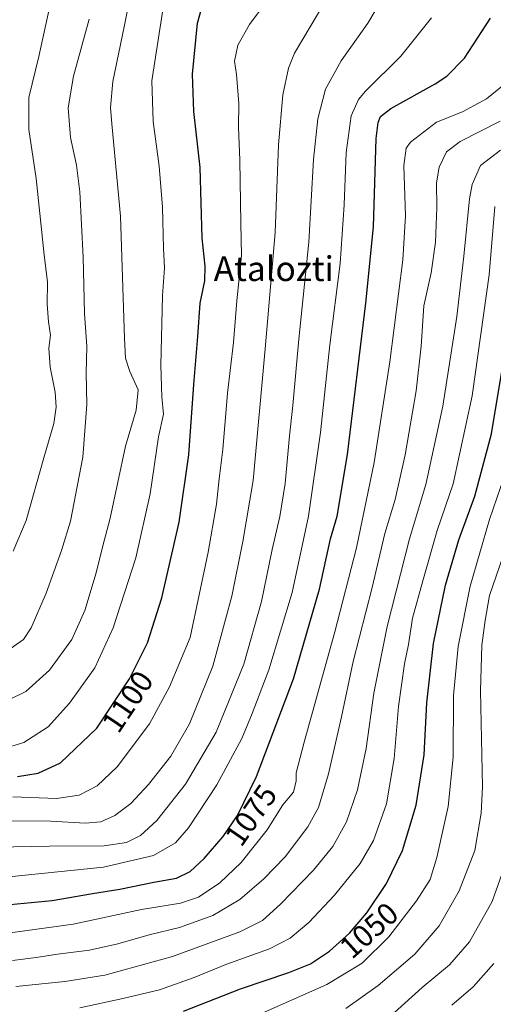
# Model space of a CAD drawing. Units: metres. Extents: x 630670 to 634105, y 4764381 to 4766603.
# Drawn here: x 633709 to 633863, y 4764577 to 4764896 of the extents above; entities that cross this region are included whole.
import ezdxf
from ezdxf.enums import TextEntityAlignment as Align

# ---------------------------------------------------------------- set-up
doc = ezdxf.new("R2010")
doc.units = ezdxf.units.M
doc.header["$MEASUREMENT"] = 0
for name, color, linetype, lineweight in [('Curva de nivel maestra', 30, 'Continuous', 30), ('Curva de nivel normal', 30, 'Continuous', 0), ('Rótulo de curva de nivel directora', 7, 'Continuous', 0), ('Texto cartográfico', 7, 'Continuous', 0)]:
    doc.layers.add(name, color=color, linetype=linetype, lineweight=lineweight)
doc.styles.add('Style-Arial', font='txt')

msp = doc.modelspace()

# ---------------------------------------------------------------- linework, layer by layer
at = {"layer": 'Curva de nivel maestra', "color": 30, "linetype": 'Continuous', "lineweight": 30, "flags": 128}
for points, elevation in [([(633708.3499999996, 4764650.9901), (633715.0999999996, 4764652.0601), (633722.3300000001, 4764655.440099999), (633734.0599999997, 4764666.710100001), (633744.6900000004, 4764682.610099999), (633750.5199999996, 4764694.350099999), (633755.1699999999, 4764708.860099999), (633760.7400000002, 4764733.370100001), (633763.8799999999, 4764755.190099999), (633765.5099999999, 4764778.030099999), (633766.7999999998, 4764793.520099999), (633767.5800000001, 4764804.300100001), (633769.0199999996, 4764811.520099999), (633769.1200000001, 4764816.290100001), (633768.1799999997, 4764825.390100001), (633767.5700000003, 4764848.290100001), (633765.5499999998, 4764866.4001), (633765.0700000003, 4764878.520099999), (633766.7300000006, 4764895.0801), (633768.7300000006, 4764902.370100001)], 1100), ([(633701.3499999996, 4764609.110099999), (633719.5800000001, 4764610.840100001), (633732.6299999999, 4764613.0701), (633741.5, 4764614.4901), (633752.5199999996, 4764616.8201), (633759.9000000004, 4764618.120100001), (633764.3600000005, 4764620.2601), (633768.8799999999, 4764624.460100001), (633774.9600000001, 4764631.620100001), (633779.6200000001, 4764638.340100001), (633785.79, 4764651.020099999), (633797.7400000002, 4764682.690099999), (633806.2400000002, 4764711.690099999), (633809.8099999997, 4764728.020099999), (633811.9299999997, 4764735.350099999), (633815.2800000003, 4764755.360099999), (633821.2000000002, 4764804.360099999), (633823.7100000001, 4764829.020099999), (633824.5899999999, 4764857.6601), (633825.1799999997, 4764862.840100001), (633825.9699999997, 4764864.790100001), (633829.2699999996, 4764867.360099999), (633843.7199999997, 4764875.360099999), (633847.4699999997, 4764877.890100001), (633853.1200000001, 4764883.700099999), (633861.6399999997, 4764896.700099999)], 1075), ([(633762.1799999997, 4764574.950099999), (633780.6100000005, 4764582.210100001), (633796.2699999996, 4764587.5001), (633803.2400000002, 4764590.350099999), (633809.3899999997, 4764594.420100001), (633815.9699999997, 4764600.3101), (633821.5300000003, 4764606.840100001), (633827.9400000004, 4764616.370100001), (633833.0999999996, 4764627.020099999), (633837.5300000003, 4764641.700099999), (633840.0800000001, 4764658.0001), (633841, 4764674.9001), (633843.1699999999, 4764694.0701), (633847.0199999996, 4764713.020099999), (633851.3499999996, 4764727.710100001), (633856.5, 4764741.770099999), (633861.9600000001, 4764761.960100001), (633865.8300000001, 4764785.4901)], 1050)]:
    msp.add_lwpolyline(points, dxfattribs=dict(at, elevation=elevation))
at = {"layer": 'Curva de nivel normal', "color": 30, "linetype": 'Continuous', "lineweight": 0, "flags": 128}
for points, elevation in [([(633699.5599999997, 4764672.949999999), (633711.0700000003, 4764678.52), (633718.7699999996, 4764685.5), (633725.9600000001, 4764695.380000001), (633730.1699999999, 4764704.77), (633733.8200000003, 4764716.960000001), (633735.9400000004, 4764725.350000001), (633738.3899999997, 4764734.689999999), (633743.4000000004, 4764758.02), (633746.8200000003, 4764769.699999999), (633747.5199999996, 4764776.210000001), (633744.7699999996, 4764782.15), (633743.4000000004, 4764786.470000001), (633743, 4764792.859999999), (633741.7699999996, 4764832.49), (633738.9100000003, 4764862.41), (633738.5199999996, 4764867.76), (633739.2300000006, 4764876.16), (633743.0099999999, 4764894.4), (633746.6799999997, 4764912.890000001)], 1110), ([(633678.3499999996, 4764627.66), (633718.7300000006, 4764628.439999999), (633736.4000000004, 4764628.600000001), (633743.6399999997, 4764629.640000001), (633748.2599999999, 4764631.949999999), (633753.4600000001, 4764636.779999999), (633762.8200000003, 4764648.560000001), (633772.6900000004, 4764665.350000001), (633781.7400000002, 4764687.350000001), (633787.4500000002, 4764707.689999999), (633790.8700000001, 4764724.560000001), (633793.4000000004, 4764735.180000001), (633795.0700000003, 4764745.9), (633796.5199999996, 4764761.359999999), (633797.5800000001, 4764771.140000001), (633799.4800000006, 4764792.630000001), (633802.7599999999, 4764824.140000001), (633804.2300000006, 4764850.859999999), (633805.6399999997, 4764864.029999999), (633808.1600000003, 4764873.699999999), (633813.2599999999, 4764882.859999999), (633821.8600000005, 4764895.01), (633829.04, 4764907.100000001)], 1085), ([(633706.8600000005, 4764644.380000001), (633721.0199999996, 4764643.859999999), (633728.3499999996, 4764645), (633734.1799999997, 4764647.939999999), (633740.6799999997, 4764654.16), (633751.1100000005, 4764668.09), (633757.5700000003, 4764680.029999999), (633764.3600000005, 4764696.02), (633770.1399999997, 4764723.640000001), (633772.8600000005, 4764739.180000001), (633773.7199999997, 4764747.380000001), (633774.9100000003, 4764756.930000001), (633776.4199999999, 4764775.180000001), (633778.3600000005, 4764791.600000001), (633779.3899999997, 4764805.09), (633780.9000000004, 4764819.74), (633780.75, 4764830.199999999), (633780.4500000002, 4764850.640000001), (633780.0199999996, 4764861.32), (633780.1200000001, 4764868.970000001), (633779.3399999999, 4764878.369999999), (633778.7000000002, 4764882.699999999), (633779.75, 4764887.939999999), (633783.5300000003, 4764894.640000001), (633792.1699999999, 4764906.27)], 1095), ([(633704.8099999997, 4764660.300000001), (633710.3799999999, 4764662.039999999), (633718.3499999996, 4764667.130000001), (633725.1900000004, 4764674.730000001), (633733.3799999999, 4764686.189999999), (633739.4199999999, 4764699.220000001), (633746.7400000002, 4764721.82), (633751.4000000004, 4764742.560000001), (633754, 4764761.029999999), (633755.6399999997, 4764768.359999999), (633755.1100000005, 4764774.029999999), (633754.8099999997, 4764784.199999999), (633755.4000000004, 4764806.689999999), (633755.9800000006, 4764815.77), (633755.7000000002, 4764822), (633755.3099999997, 4764835.390000001), (633754.2599999999, 4764848.75), (633752.3200000003, 4764863.17), (633751.9100000003, 4764876.310000001), (633756.1699999999, 4764904.310000001)], 1105), ([(633703.4900000002, 4764636.699999999), (633719.1799999997, 4764636.550000001), (633730.3399999999, 4764635.880000001), (633735.3200000003, 4764636.279999999), (633739.9199999999, 4764638.34), (633745.0899999999, 4764642.279999999), (633750.8600000005, 4764648.4), (633758.0599999997, 4764657.619999999), (633764.0800000001, 4764668.02), (633771.7000000002, 4764686.779999999), (633777.8200000003, 4764709.380000001), (633781.4199999999, 4764727.15), (633784.7400000002, 4764746.9), (633788.5800000001, 4764789.58), (633791.8799999999, 4764827.220000001), (633792.9600000001, 4764855.66), (633794.29, 4764871.77), (633796.1299999999, 4764880.42), (633798.0999999996, 4764885.369999999), (633808.2599999999, 4764902.34)], 1090), ([(633706.9299999997, 4764724.029999999), (633711.1500000004, 4764733.930000001), (633716.9000000004, 4764754.220000001), (633720.1299999999, 4764765.359999999), (633720.9500000002, 4764770.600000001), (633720.54, 4764775.550000001), (633718.9500000002, 4764783.640000001), (633718.5499999998, 4764789.74), (633719.0700000003, 4764794.02), (633718.4100000003, 4764798.24), (633718.0199999996, 4764804.029999999), (633718.1200000001, 4764811.140000001), (633717, 4764819.99), (633714.4699999997, 4764844.74), (633712.0899999999, 4764860.600000001), (633712.0499999998, 4764870.92), (633715.2999999998, 4764884.25), (633718.8499999996, 4764900.539999999)], 1120), ([(633701.8600000005, 4764689.51), (633710.3499999996, 4764695.439999999), (633712.7800000003, 4764699.17), (633717.7100000001, 4764710.350000001), (633722.5899999999, 4764724.210000001), (633725.54, 4764733.67), (633729.5099999999, 4764754.41), (633730.79, 4764771.460000001), (633730.6500000004, 4764781.810000001), (633730.8200000003, 4764790.27), (633730.0599999997, 4764801), (633729.6900000004, 4764819.27), (633728.5499999998, 4764840.359999999), (633727.54, 4764849.029999999), (633725.5599999997, 4764858.029999999), (633724.7999999998, 4764867.57), (633726.54, 4764877.850000001), (633731.5599999997, 4764896.300000001)], 1115), ([(633706.6299999999, 4764618.59), (633736.29, 4764621.600000001), (633752.4600000001, 4764625.430000001), (633759.54, 4764629.52), (633763.7400000002, 4764634.34), (633772.9000000004, 4764648.27), (633781.04, 4764663.369999999), (633784.3399999999, 4764671.439999999), (633789.8099999997, 4764685.600000001), (633797.3300000001, 4764710.66), (633802.6900000004, 4764735.350000001), (633806.4800000006, 4764762.480000001), (633809.54, 4764790.869999999), (633812.8700000001, 4764817.210000001), (633814.2300000006, 4764836.24), (633814.7999999998, 4764853.16), (633816.4800000006, 4764865.060000001), (633818.8499999996, 4764870.289999999), (633821.1200000001, 4764873.029999999), (633832.5800000001, 4764884.369999999), (633842.4500000002, 4764896.710000001)], 1080), ([(633695.7000000002, 4764598.980000001), (633726.4000000004, 4764603.210000001), (633748.5599999997, 4764607.880000001), (633761.1399999997, 4764610.01), (633767.0300000003, 4764611.970000001), (633773.9699999997, 4764616.59), (633780.79, 4764623.16), (633789.2999999998, 4764633.689999999), (633794.3600000005, 4764641.83), (633797.7800000003, 4764645.939999999), (633798.7000000002, 4764649.65), (633798.6100000005, 4764652.189999999), (633801.1900000004, 4764662.180000001), (633811.2100000001, 4764697.92), (633818.1399999997, 4764725.050000001), (633823.9299999997, 4764752.689999999), (633829.04, 4764785.359999999), (633833.1600000003, 4764818.359999999), (633834.0800000001, 4764832.67), (633833.5700000003, 4764848.960000001), (633834.25, 4764854.58), (633835.6399999997, 4764856.460000001), (633844.1500000004, 4764862.970000001), (633852.5700000003, 4764866.359999999), (633860.3499999996, 4764870.480000001), (633867.7199999997, 4764876.52)], 1070), ([(633706.7199999997, 4764591.42), (633714.4800000006, 4764592.369999999), (633721.3799999999, 4764593.5), (633731.6799999997, 4764594.810000001), (633740.8600000005, 4764596.77), (633751.0599999997, 4764599.710000001), (633760.8700000001, 4764602.119999999), (633771.6900000004, 4764605.960000001), (633780.3899999997, 4764611.180000001), (633788.1900000004, 4764617.810000001), (633795.0499999998, 4764625.01), (633802.4299999997, 4764634.680000001), (633805.8499999996, 4764641.01), (633809.1399999997, 4764651.92), (633813.3799999999, 4764670.310000001), (633817.1299999999, 4764688.26), (633823.2599999999, 4764712.189999999), (633827.3899999997, 4764729.710000001), (633830.6799999997, 4764740.74), (633833.9199999999, 4764755.230000001), (633837.54, 4764775.91), (633839.1299999999, 4764790.359999999), (633839.9900000002, 4764803.42), (633842.3499999996, 4764814.17), (633843.7400000002, 4764824.07), (633844.25, 4764835.279999999), (633844.1399999997, 4764843.359999999), (633844.9600000001, 4764848.359999999), (633847.3200000003, 4764853.359999999), (633851.7800000003, 4764856.699999999), (633864.7599999999, 4764863.26)], 1065), ([(633707.8200000003, 4764582.980000001), (633723.6799999997, 4764584.630000001), (633736.6799999997, 4764586.66), (633758.6399999997, 4764592.74), (633780.3499999996, 4764600.699999999), (633787.7300000006, 4764604.34), (633793.6100000005, 4764609.680000001), (633804.29, 4764620.680000001), (633810.5700000003, 4764628.34), (633814.9500000002, 4764636.380000001), (633818.4699999997, 4764646.67), (633821.2999999998, 4764660.100000001), (633823.79, 4764678.02), (633828.1500000004, 4764699.65), (633835.4000000004, 4764728), (633840.6600000003, 4764745.640000001), (633846.1699999999, 4764770.99), (633850.7000000002, 4764800.039999999), (633852.9400000004, 4764819.600000001), (633854.7599999999, 4764838.140000001), (633855.6799999997, 4764842.76), (633858.3399999999, 4764848.91), (633864.8399999999, 4764853.9)], 1060), ([(633728.5599999997, 4764576.109999999), (633742.4900000002, 4764579.08), (633754.3600000005, 4764581.890000001), (633765.6500000004, 4764585.890000001), (633775.8700000001, 4764590.140000001), (633789.9900000002, 4764595.180000001), (633796.6900000004, 4764598.600000001), (633802.7599999999, 4764603.77), (633811.0099999999, 4764612.529999999), (633819.4000000004, 4764622.84), (633823.6900000004, 4764630.310000001), (633827.8600000005, 4764642.199999999), (633830.3399999999, 4764656.789999999), (633831.8099999997, 4764673.640000001), (633833.7300000006, 4764687.52), (633835, 4764693.74), (633836.3399999999, 4764702.310000001), (633839.6500000004, 4764714.41), (633844.2800000003, 4764730.680000001), (633849.4699999997, 4764745.82), (633855.6600000003, 4764774.34), (633861.1799999997, 4764813.560000001), (633863, 4764835.609999999)], 1055), ([(633784.6900000004, 4764573.07), (633808.5999999996, 4764583.640000001), (633820.0099999999, 4764590.529999999), (633828.6799999997, 4764599.08), (633837.6399999997, 4764610.689999999), (633842, 4764617.680000001), (633844.2599999999, 4764624.76), (633847.8399999999, 4764641.26), (633849.5499999998, 4764657.279999999), (633849.6100000005, 4764677.199999999), (633851.1299999999, 4764693.17), (633854.9800000006, 4764712.689999999), (633861.29, 4764734.27), (633865.9699999997, 4764748.050000001)], 1045), ([(633814.7100000001, 4764575.810000001), (633825.2000000002, 4764583.310000001), (633837.1200000001, 4764593.439999999), (633844.9600000001, 4764602.680000001), (633851.4100000003, 4764614.01), (633856.5499999998, 4764627.01), (633858.5700000003, 4764639.119999999), (633858.9600000001, 4764647.609999999), (633858.3499999996, 4764678.720000001), (633858.8099999997, 4764693.560000001), (633859.8700000001, 4764701.49), (633861.2300000006, 4764709.59), (633865.5999999996, 4764722.16)], 1040), ([(633867.0899999999, 4764624.52), (633862.0899999999, 4764610.529999999), (633854.8200000003, 4764597.430000001), (633848.3399999999, 4764589.99), (633839.4400000004, 4764582.65), (633828.2400000002, 4764572.560000001)], 1035), ([(633849.0700000003, 4764576.939999999), (633856.0300000003, 4764582.930000001), (633862.6299999999, 4764590.460000001)], 1030)]:
    msp.add_lwpolyline(points, dxfattribs=dict(at, elevation=elevation))

# ---------------------------------------------------------------- texts
at = {"layer": 'Rótulo de curva de nivel directora', "color": 7, "linetype": 'Continuous', "lineweight": 0, "style": 'Style-Arial'}
for s, rotation, p in [('1100', 56.23519632612406, (633744.030224877, 4764675.280618177)), ('1075', 55.26046385794267, (633784.0032996447, 4764638.466136593)), ('1050', 41.83296544060052, (633822.232610205, 4764601.171519865))]:
    msp.add_text(s, height=7.000000000000002, rotation=rotation, dxfattribs=at).set_placement(p, align=Align.MIDDLE_CENTER)
at = {"layer": 'Texto cartográfico', "color": 7, "linetype": 'Continuous', "lineweight": 0, "style": 'Style-Arial'}
msp.add_text('Atalozti', height=8, dxfattribs=at).set_placement((633791.3874207316, 4764815.500150001), align=Align.MIDDLE_CENTER)

doc.saveas('drawing.dxf')
